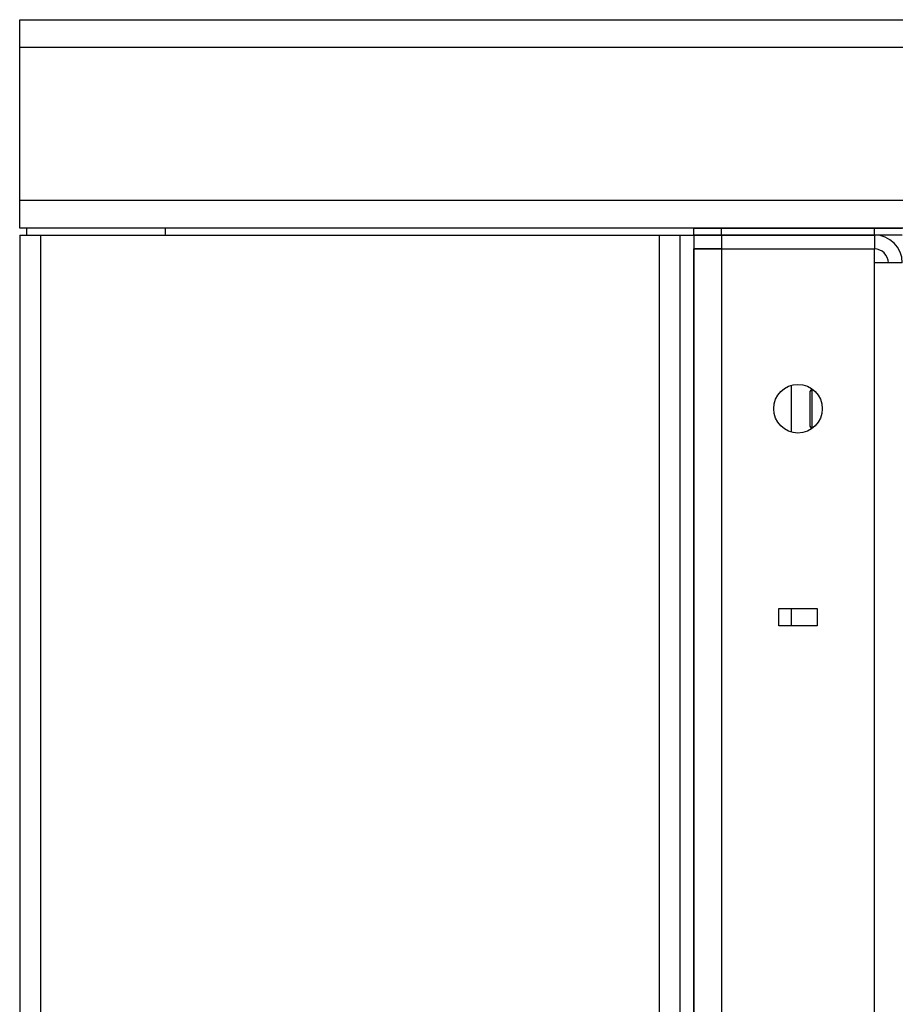
# Model space of a CAD drawing. Units: millimetres. Extents: x 0 to 15239, y -5 to 10395.
# Drawn here: x 5735 to 5987, y 8882 to 9165 of the extents above; entities that cross this region are included whole.
import ezdxf

# ---------------------------------------------------------------- set-up
doc = ezdxf.new("R2010")
doc.units = ezdxf.units.MM
doc.linetypes.add('K5LT_THIN', pattern=[0])
doc.layers.add('R', color=1, linetype='Continuous', true_color=0xff0000)

msp = doc.modelspace()

# ---------------------------------------------------------------- linework, layer by layer
at = {"layer": 'R', "color": 7, "linetype": 'K5LT_THIN', "lineweight": 30}
for p, q in [((5734.89, 9157.26), (5734.89, 9165.26)), ((5734.89, 9165.26), (6760.89, 9165.26)), ((5734.89, 9113.26), (5734.89, 9157.26)), ((6760.89, 9157.26), (5734.89, 9157.26)), ((5734.89, 9105.26), (5734.89, 9113.26)), ((5734.89, 9113.26), (6756.89, 9113.26)), ((6756.89, 9105.26), (5734.89, 9105.26)), ((5734.89, 9103.26), (5740.89, 9103.26)), ((5734.89, 9103.26), (5734.89, 8601.26)), ((5736.89, 9105.26), (5736.89, 9103.26)), ((5776.89, 9105.26), (5736.89, 9105.26)), ((5740.89, 9103.26), (5918.89, 9103.26)), ((5740.89, 9103.26), (5740.89, 8601.26)), ((5776.89, 9103.96), (5776.89, 9105.26)), ((5918.89, 9103.26), (5924.89, 9103.26)), ((5918.89, 9103.26), (5918.89, 8601.26)), ((5924.89, 9103.26), (5928.89, 9103.26)), ((5924.89, 9103.26), (5924.89, 8601.26)), ((5928.89, 9103.26), (5928.89, 9105.26)), ((5928.89, 9105.26), (5936.89, 9105.26)), ((5928.89, 9103.26), (5936.89, 9103.26)), ((5928.89, 9103.26), (5928.89, 9099.26)), ((5936.89, 9103.26), (5928.89, 9103.26)), ((5936.89, 9105.26), (5980.89, 9105.26)), ((5936.89, 9103.26), (5936.89, 9105.26)), ((5980.89, 9103.26), (5936.89, 9103.26)), ((5936.89, 9103.26), (5936.89, 9099.26)), ((5936.89, 9103.26), (5980.89, 9103.26)), ((5980.89, 9105.26), (5988.89, 9105.26)), ((5980.89, 9103.26), (5980.89, 9105.26)), ((5980.89, 9103.26), (5980.89, 9099.26)), ((5988.89, 9103.26), (5980.89, 9103.26)), ((5928.89, 9099.26), (5936.89, 9099.26)), ((5928.89, 8607.26), (5928.89, 9099.26)), ((5936.89, 9099.26), (5928.89, 9099.26)), ((5928.89, 9099.26), (5928.89, 8607.26)), ((5936.89, 9099.26), (5980.89, 9099.26)), ((5936.89, 9099.26), (5936.89, 8607.26)), ((5980.89, 9095.26), (5980.89, 9099.26)), ((5980.89, 8611.26), (5980.89, 9095.26)), ((5988.89, 9095.26), (5980.89, 9095.26)), ((5956.89, 9059.97), (5956.89, 9046.56)), ((5962.84, 9059.04), (5962.39, 9058.26)), ((5962.39, 9053.26), (5962.39, 9058.26)), ((5962.97, 9053.26), (5962.97, 9058.95)), ((5962.39, 9048.26), (5962.39, 9053.26)), ((5962.97, 9047.57), (5962.97, 9053.26)), ((5962.84, 9047.49), (5962.39, 9048.26)), ((5953.39, 8990.76), (5953.39, 8995.76)), ((5953.39, 8995.76), (5964.39, 8995.76)), ((5956.89, 8995.76), (5956.89, 8990.76)), ((5964.39, 8995.76), (5964.39, 8990.76)), ((5964.39, 8990.76), (5953.39, 8990.76))]:
    msp.add_line(p, q, dxfattribs=at)
msp.add_circle((5958.89, 9053.26), 7, dxfattribs=at)
for centre, radius, start, end in [((5775.19, 9103.96), 1.7, 335.6843, 0), ((5980.89, 9095.26), 8, 0, 89.9949), ((5980.89, 9095.26), 4, 0, 90)]:
    msp.add_arc(centre, radius, start, end, dxfattribs=at)

doc.saveas('drawing.dxf')
